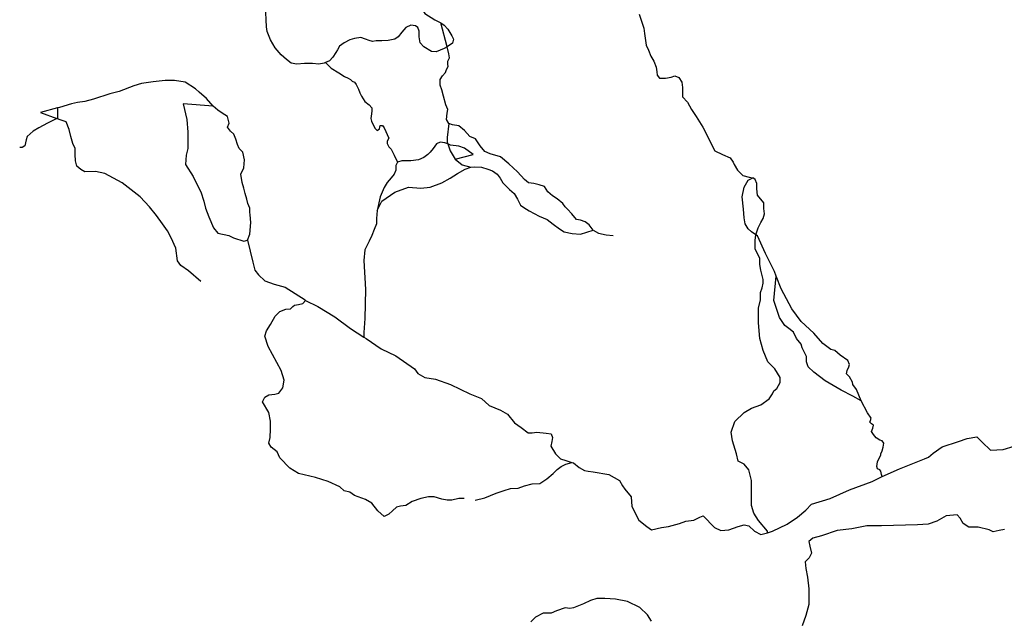
# Model space of a CAD drawing. Units: inches. Extents: x 479348 to 512744, y 6709092 to 6752822.
# Drawn here: x 498708 to 500399, y 6727482 to 6728512 of the extents above; entities that cross this region are included whole.
import ezdxf

# ---------------------------------------------------------------- set-up
doc = ezdxf.new("R2010")
doc.units = ezdxf.units.IN
doc.header["$MEASUREMENT"] = 0
doc.layers.add('DBO.Trails_Ski_2003', color=10, linetype='Continuous')

msp = doc.modelspace()

# ---------------------------------------------------------------- linework, layer by layer
at = {"layer": 'DBO.Trails_Ski_2003'}
for p, q in [((499441.85, 6728465.41), (499430.85, 6728506.41)), ((499441.85, 6728465.41), (499430.85, 6728506.41)), ((498772.85, 6728360.41), (498772.85, 6728341.41)), ((498772.85, 6728360.41), (498772.85, 6728341.41)), ((498772.85, 6728341.41), (498771.85, 6728342.41)), ((498772.85, 6728341.41), (498771.85, 6728342.41))]:
    msp.add_line(p, q, dxfattribs=at)
for points in [[(499354.85, 6728556.41), (499357.85, 6728556.41), (499368.85, 6728554.41), (499377.85, 6728550.41), (499386.85, 6728543.41), (499392.85, 6728536.41), (499397.85, 6728531.41), (499403.85, 6728522.41), (499420.85, 6728511.41), (499430.85, 6728506.41)], [(499354.85, 6728556.41), (499357.85, 6728556.41), (499368.85, 6728554.41), (499377.85, 6728550.41), (499386.85, 6728543.41), (499392.85, 6728536.41), (499397.85, 6728531.41), (499403.85, 6728522.41), (499420.85, 6728511.41), (499430.85, 6728506.41)], [(499232.85, 6728438.41), (499230.85, 6728437.41), (499221.85, 6728435.41), (499210.85, 6728436.41), (499196.85, 6728436.41), (499183.85, 6728435.41), (499173.85, 6728437.41), (499165.85, 6728443.41), (499156.85, 6728451.41), (499146.85, 6728463.41), (499138.85, 6728477.41), (499132.85, 6728491.41), (499131.85, 6728499.41), (499129.85, 6728536.41)], [(499232.85, 6728438.41), (499230.85, 6728437.41), (499221.85, 6728435.41), (499210.85, 6728436.41), (499196.85, 6728436.41), (499183.85, 6728435.41), (499173.85, 6728437.41), (499165.85, 6728443.41), (499156.85, 6728451.41), (499146.85, 6728463.41), (499138.85, 6728477.41), (499132.85, 6728491.41), (499131.85, 6728499.41), (499129.85, 6728536.41)], [(499771.85, 6728521.41), (499779.85, 6728497.41), (499780.85, 6728488.41), (499783.85, 6728468.41), (499787.85, 6728459.41), (499791.85, 6728449.41), (499796.85, 6728440.41), (499800.85, 6728430.41), (499801.85, 6728422.41), (499802.85, 6728416.41), (499806.85, 6728411.41), (499816.85, 6728411.41), (499826.85, 6728413.41), (499832.85, 6728415.41), (499839.85, 6728412.41), (499844.85, 6728404.41), (499845.85, 6728395.41), (499845.85, 6728379.41), (499854.85, 6728370.41), (499861.85, 6728357.41), (499869.85, 6728345.41), (499880.85, 6728327.41), (499901.85, 6728286.41), (499914.85, 6728280.41), (499927.85, 6728274.41), (499932.85, 6728267.41), (499934.85, 6728263.41), (499940.85, 6728253.41), (499949.85, 6728244.41), (499960.85, 6728241.41), (499966.85, 6728240.41)], [(499771.85, 6728521.41), (499779.85, 6728497.41), (499780.85, 6728488.41), (499783.85, 6728468.41), (499787.85, 6728459.41), (499791.85, 6728449.41), (499796.85, 6728440.41), (499800.85, 6728430.41), (499801.85, 6728422.41), (499802.85, 6728416.41), (499806.85, 6728411.41), (499816.85, 6728411.41), (499826.85, 6728413.41), (499832.85, 6728415.41), (499839.85, 6728412.41), (499844.85, 6728404.41), (499845.85, 6728395.41), (499845.85, 6728379.41), (499854.85, 6728370.41), (499861.85, 6728357.41), (499869.85, 6728345.41), (499880.85, 6728327.41), (499901.85, 6728286.41), (499914.85, 6728280.41), (499927.85, 6728274.41), (499932.85, 6728267.41), (499934.85, 6728263.41), (499940.85, 6728253.41), (499949.85, 6728244.41), (499960.85, 6728241.41), (499966.85, 6728240.41)], [(499430.85, 6728506.41), (499436.85, 6728502.41), (499442.85, 6728495.41), (499449.85, 6728484.41), (499452.85, 6728478.41), (499450.85, 6728471.41), (499441.85, 6728465.41)], [(499430.85, 6728506.41), (499436.85, 6728502.41), (499442.85, 6728495.41), (499449.85, 6728484.41), (499452.85, 6728478.41), (499450.85, 6728471.41), (499441.85, 6728465.41)], [(499441.85, 6728465.41), (499436.85, 6728462.41), (499422.85, 6728456.41), (499414.85, 6728457.41), (499401.85, 6728465.41), (499395.85, 6728472.41), (499393.85, 6728482.41), (499393.85, 6728492.41), (499391.85, 6728498.41), (499387.85, 6728501.41), (499379.85, 6728502.41), (499370.85, 6728498.41), (499363.85, 6728490.41), (499357.85, 6728482.41), (499351.85, 6728478.41), (499340.85, 6728476.41), (499329.85, 6728475.41), (499319.85, 6728475.41), (499313.85, 6728474.41), (499307.85, 6728476.41), (499301.85, 6728478.41), (499293.85, 6728481.41), (499282.85, 6728479.41), (499274.85, 6728477.41), (499264.85, 6728472.41), (499256.85, 6728466.41), (499253.85, 6728460.41), (499250.85, 6728455.41), (499245.85, 6728447.41), (499239.85, 6728441.41), (499232.85, 6728438.41)], [(499441.85, 6728465.41), (499436.85, 6728462.41), (499422.85, 6728456.41), (499414.85, 6728457.41), (499401.85, 6728465.41), (499395.85, 6728472.41), (499393.85, 6728482.41), (499393.85, 6728492.41), (499391.85, 6728498.41), (499387.85, 6728501.41), (499379.85, 6728502.41), (499370.85, 6728498.41), (499363.85, 6728490.41), (499357.85, 6728482.41), (499351.85, 6728478.41), (499340.85, 6728476.41), (499329.85, 6728475.41), (499319.85, 6728475.41), (499313.85, 6728474.41), (499307.85, 6728476.41), (499301.85, 6728478.41), (499293.85, 6728481.41), (499282.85, 6728479.41), (499274.85, 6728477.41), (499264.85, 6728472.41), (499256.85, 6728466.41), (499253.85, 6728460.41), (499250.85, 6728455.41), (499245.85, 6728447.41), (499239.85, 6728441.41), (499232.85, 6728438.41)], [(499444.85, 6728333.41), (499440.85, 6728340.41), (499441.85, 6728351.41), (499442.85, 6728357.41), (499439.85, 6728365.41), (499435.85, 6728380.41), (499432.85, 6728391.41), (499429.85, 6728399.41), (499429.85, 6728409.41), (499433.85, 6728415.41), (499438.85, 6728421.41), (499440.85, 6728426.41), (499443.85, 6728431.41), (499442.85, 6728435.41), (499442.85, 6728440.41), (499445.85, 6728446.41), (499444.85, 6728453.41), (499441.85, 6728465.41)], [(499444.85, 6728333.41), (499440.85, 6728340.41), (499441.85, 6728351.41), (499442.85, 6728357.41), (499439.85, 6728365.41), (499435.85, 6728380.41), (499432.85, 6728391.41), (499429.85, 6728399.41), (499429.85, 6728409.41), (499433.85, 6728415.41), (499438.85, 6728421.41), (499440.85, 6728426.41), (499443.85, 6728431.41), (499442.85, 6728435.41), (499442.85, 6728440.41), (499445.85, 6728446.41), (499444.85, 6728453.41), (499441.85, 6728465.41)], [(499232.85, 6728438.41), (499242.85, 6728428.41), (499255.85, 6728420.41), (499265.85, 6728414.41), (499271.85, 6728411.41), (499275.85, 6728409.41), (499278.85, 6728406.41), (499282.85, 6728404.41), (499285.85, 6728400.41), (499289.85, 6728392.41), (499291.85, 6728386.41), (499294.85, 6728380.41), (499300.85, 6728371.41), (499307.85, 6728365.41), (499312.85, 6728360.41), (499312.85, 6728355.41), (499311.85, 6728350.41), (499310.85, 6728342.41), (499311.85, 6728337.41), (499317.85, 6728325.41), (499321.85, 6728321.41), (499325.85, 6728324.41), (499326.85, 6728330.41), (499330.85, 6728330.41), (499333.85, 6728326.41), (499341.85, 6728308.41), (499338.85, 6728303.41), (499338.85, 6728299.41), (499341.85, 6728293.41), (499345.85, 6728289.41), (499350.85, 6728279.41), (499356.85, 6728267.41)], [(499232.85, 6728438.41), (499242.85, 6728428.41), (499255.85, 6728420.41), (499265.85, 6728414.41), (499271.85, 6728411.41), (499275.85, 6728409.41), (499278.85, 6728406.41), (499282.85, 6728404.41), (499285.85, 6728400.41), (499289.85, 6728392.41), (499291.85, 6728386.41), (499294.85, 6728380.41), (499300.85, 6728371.41), (499307.85, 6728365.41), (499312.85, 6728360.41), (499312.85, 6728355.41), (499311.85, 6728350.41), (499310.85, 6728342.41), (499311.85, 6728337.41), (499317.85, 6728325.41), (499321.85, 6728321.41), (499325.85, 6728324.41), (499326.85, 6728330.41), (499330.85, 6728330.41), (499333.85, 6728326.41), (499341.85, 6728308.41), (499338.85, 6728303.41), (499338.85, 6728299.41), (499341.85, 6728293.41), (499345.85, 6728289.41), (499350.85, 6728279.41), (499356.85, 6728267.41)], [(499039.85, 6728363.41), (499028.85, 6728376.41), (499015.85, 6728387.41), (499009.85, 6728393.41), (498991.85, 6728404.41), (498973.85, 6728407.41), (498957.85, 6728407.41), (498936.85, 6728405.41), (498916.85, 6728402.41), (498903.85, 6728398.41), (498878.85, 6728388.41), (498862.85, 6728384.41), (498834.85, 6728375.41), (498819.85, 6728371.41), (498806.85, 6728369.41), (498796.85, 6728367.41), (498775.9687, 6728361.3196), (498772.85, 6728360.41)], [(499039.85, 6728363.41), (499028.85, 6728376.41), (499015.85, 6728387.41), (499009.85, 6728393.41), (498991.85, 6728404.41), (498973.85, 6728407.41), (498957.85, 6728407.41), (498936.85, 6728405.41), (498916.85, 6728402.41), (498903.85, 6728398.41), (498878.85, 6728388.41), (498862.85, 6728384.41), (498834.85, 6728375.41), (498819.85, 6728371.41), (498806.85, 6728369.41), (498796.85, 6728367.41), (498775.9687, 6728361.3196), (498772.85, 6728360.41)], [(499039.85, 6728363.41), (498988.85, 6728367.41), (498994.85, 6728340.41), (498996.85, 6728318.41), (498996.85, 6728290.41), (498993.85, 6728279.41), (498992.85, 6728263.41), (499005.85, 6728242.41), (499012.85, 6728228.41), (499018.85, 6728216.41), (499023.85, 6728200.41), (499026.85, 6728188.41), (499032.85, 6728173.41), (499040.85, 6728154.41), (499047.85, 6728145.41), (499066.85, 6728141.41), (499074.85, 6728137.41), (499092.85, 6728131.41), (499098.85, 6728133.41)], [(499039.85, 6728363.41), (498988.85, 6728367.41), (498994.85, 6728340.41), (498996.85, 6728318.41), (498996.85, 6728290.41), (498993.85, 6728279.41), (498992.85, 6728263.41), (499005.85, 6728242.41), (499012.85, 6728228.41), (499018.85, 6728216.41), (499023.85, 6728200.41), (499026.85, 6728188.41), (499032.85, 6728173.41), (499040.85, 6728154.41), (499047.85, 6728145.41), (499066.85, 6728141.41), (499074.85, 6728137.41), (499092.85, 6728131.41), (499098.85, 6728133.41)], [(498772.85, 6728360.41), (498743.85, 6728352.41), (498771.85, 6728342.41)], [(498772.85, 6728360.41), (498743.85, 6728352.41), (498771.85, 6728342.41)], [(499098.85, 6728133.41), (499102.85, 6728143.41), (499104.85, 6728163.41), (499103.85, 6728176.41), (499102.85, 6728181.41), (499102.85, 6728188.41), (499099.85, 6728196.41), (499097.85, 6728203.41), (499094.85, 6728213.41), (499092.85, 6728222.41), (499089.85, 6728232.41), (499087.85, 6728246.41), (499092.85, 6728257.41), (499093.85, 6728271.41), (499090.85, 6728284.41), (499084.85, 6728290.41), (499081.85, 6728297.41), (499078.85, 6728306.41), (499075.85, 6728315.41), (499069.85, 6728320.41), (499064.85, 6728327.41), (499067.85, 6728334.41), (499064.85, 6728345.41), (499055.85, 6728351.41), (499047.85, 6728356.41), (499039.85, 6728363.41)], [(499098.85, 6728133.41), (499102.85, 6728143.41), (499104.85, 6728163.41), (499103.85, 6728176.41), (499102.85, 6728181.41), (499102.85, 6728188.41), (499099.85, 6728196.41), (499097.85, 6728203.41), (499094.85, 6728213.41), (499092.85, 6728222.41), (499089.85, 6728232.41), (499087.85, 6728246.41), (499092.85, 6728257.41), (499093.85, 6728271.41), (499090.85, 6728284.41), (499084.85, 6728290.41), (499081.85, 6728297.41), (499078.85, 6728306.41), (499075.85, 6728315.41), (499069.85, 6728320.41), (499064.85, 6728327.41), (499067.85, 6728334.41), (499064.85, 6728345.41), (499055.85, 6728351.41), (499047.85, 6728356.41), (499039.85, 6728363.41)], [(498771.85, 6728342.41), (498755.85, 6728334.41), (498740.85, 6728326.41), (498730.85, 6728320.41), (498720.85, 6728311.41), (498718.85, 6728305.41), (498717.85, 6728300.41), (498716.85, 6728295.41), (498711.85, 6728292.41), (498707.85, 6728292.41)], [(498771.85, 6728342.41), (498755.85, 6728334.41), (498740.85, 6728326.41), (498730.85, 6728320.41), (498720.85, 6728311.41), (498718.85, 6728305.41), (498717.85, 6728300.41), (498716.85, 6728295.41), (498711.85, 6728292.41), (498707.85, 6728292.41)], [(499018.85, 6728062.41), (498997.85, 6728080.41), (498984.85, 6728089.41), (498978.85, 6728097.41), (498975.85, 6728119.41), (498967.85, 6728137.41), (498961.85, 6728149.41), (498952.85, 6728161.41), (498942.85, 6728175.41), (498930.85, 6728190.41), (498914.85, 6728207.41), (498883.85, 6728231.41), (498853.85, 6728247.41), (498837.85, 6728251.41), (498819.85, 6728250.41), (498812.85, 6728254.41), (498805.85, 6728260.41), (498803.85, 6728269.41), (498802.85, 6728280.41), (498802.85, 6728290.41), (498798.85, 6728299.41), (498795.85, 6728311.41), (498792.85, 6728323.41), (498787.85, 6728336.41), (498777.4475, 6728339.8775), (498772.85, 6728341.41)], [(499018.85, 6728062.41), (498997.85, 6728080.41), (498984.85, 6728089.41), (498978.85, 6728097.41), (498975.85, 6728119.41), (498967.85, 6728137.41), (498961.85, 6728149.41), (498952.85, 6728161.41), (498942.85, 6728175.41), (498930.85, 6728190.41), (498914.85, 6728207.41), (498883.85, 6728231.41), (498853.85, 6728247.41), (498837.85, 6728251.41), (498819.85, 6728250.41), (498812.85, 6728254.41), (498805.85, 6728260.41), (498803.85, 6728269.41), (498802.85, 6728280.41), (498802.85, 6728290.41), (498798.85, 6728299.41), (498795.85, 6728311.41), (498792.85, 6728323.41), (498787.85, 6728336.41), (498777.4475, 6728339.8775), (498772.85, 6728341.41)], [(499444.85, 6728333.41), (499441.85, 6728309.41), (499441.85, 6728300.41), (499442.85, 6728298.41)], [(499444.85, 6728333.41), (499441.85, 6728309.41), (499441.85, 6728300.41), (499442.85, 6728298.41)], [(499692.85, 6728150.41), (499685.85, 6728159.41), (499678.85, 6728164.41), (499670.85, 6728167.41), (499663.85, 6728168.41), (499655.85, 6728178.41), (499648.85, 6728186.41), (499644.85, 6728190.41), (499640.85, 6728196.41), (499630.85, 6728204.41), (499622.85, 6728209.41), (499614.85, 6728216.41), (499608.85, 6728225.41), (499599.85, 6728228.41), (499590.85, 6728230.41), (499581.85, 6728231.41), (499574.85, 6728237.41), (499562.85, 6728250.41), (499547.85, 6728264.41), (499533.85, 6728276.41), (499515.85, 6728281.41), (499506.85, 6728285.41), (499498.85, 6728295.41), (499490.85, 6728307.41), (499480.85, 6728311.41), (499471.85, 6728321.41), (499461.85, 6728329.41), (499450.85, 6728331.41), (499444.85, 6728333.41)], [(499692.85, 6728150.41), (499685.85, 6728159.41), (499678.85, 6728164.41), (499670.85, 6728167.41), (499663.85, 6728168.41), (499655.85, 6728178.41), (499648.85, 6728186.41), (499644.85, 6728190.41), (499640.85, 6728196.41), (499630.85, 6728204.41), (499622.85, 6728209.41), (499614.85, 6728216.41), (499608.85, 6728225.41), (499599.85, 6728228.41), (499590.85, 6728230.41), (499581.85, 6728231.41), (499574.85, 6728237.41), (499562.85, 6728250.41), (499547.85, 6728264.41), (499533.85, 6728276.41), (499515.85, 6728281.41), (499506.85, 6728285.41), (499498.85, 6728295.41), (499490.85, 6728307.41), (499480.85, 6728311.41), (499471.85, 6728321.41), (499461.85, 6728329.41), (499450.85, 6728331.41), (499444.85, 6728333.41)], [(499442.85, 6728298.41), (499437.85, 6728300.41), (499429.85, 6728301.41), (499423.85, 6728298.41), (499417.85, 6728290.41), (499412.85, 6728284.41), (499408.85, 6728280.41), (499401.85, 6728275.41), (499392.85, 6728271.41), (499379.85, 6728269.41), (499371.85, 6728269.41), (499363.85, 6728269.41), (499356.85, 6728267.41)], [(499442.85, 6728298.41), (499437.85, 6728300.41), (499429.85, 6728301.41), (499423.85, 6728298.41), (499417.85, 6728290.41), (499412.85, 6728284.41), (499408.85, 6728280.41), (499401.85, 6728275.41), (499392.85, 6728271.41), (499379.85, 6728269.41), (499371.85, 6728269.41), (499363.85, 6728269.41), (499356.85, 6728267.41)], [(499455.85, 6728272.41), (499486.85, 6728280.41), (499471.85, 6728291.41), (499461.85, 6728294.41), (499447.85, 6728296.41), (499442.85, 6728298.41)], [(499455.85, 6728272.41), (499486.85, 6728280.41), (499471.85, 6728291.41), (499461.85, 6728294.41), (499447.85, 6728296.41), (499442.85, 6728298.41)], [(499442.85, 6728298.41), (499446.85, 6728286.41), (499455.85, 6728272.41)], [(499442.85, 6728298.41), (499446.85, 6728286.41), (499455.85, 6728272.41)], [(499356.85, 6728267.41), (499353.85, 6728261.41), (499353.85, 6728253.41), (499350.85, 6728246.41), (499345.85, 6728240.41), (499338.85, 6728232.41), (499333.85, 6728223.41), (499326.85, 6728207.41), (499321.85, 6728184.41)], [(499356.85, 6728267.41), (499353.85, 6728261.41), (499353.85, 6728253.41), (499350.85, 6728246.41), (499345.85, 6728240.41), (499338.85, 6728232.41), (499333.85, 6728223.41), (499326.85, 6728207.41), (499321.85, 6728184.41)], [(499455.85, 6728272.41), (499467.85, 6728262.41), (499482.85, 6728258.41)], [(499455.85, 6728272.41), (499467.85, 6728262.41), (499482.85, 6728258.41)], [(499321.85, 6728184.41), (499329.85, 6728200.41), (499351.85, 6728215.41), (499375.85, 6728224.41), (499396.85, 6728222.41), (499412.85, 6728224.41), (499432.85, 6728231.41), (499446.85, 6728239.41), (499459.85, 6728247.41), (499472.85, 6728255.41), (499482.85, 6728258.41)], [(499321.85, 6728184.41), (499329.85, 6728200.41), (499351.85, 6728215.41), (499375.85, 6728224.41), (499396.85, 6728222.41), (499412.85, 6728224.41), (499432.85, 6728231.41), (499446.85, 6728239.41), (499459.85, 6728247.41), (499472.85, 6728255.41), (499482.85, 6728258.41)], [(499482.85, 6728258.41), (499488.85, 6728259.41), (499500.85, 6728258.41), (499511.85, 6728255.41), (499519.85, 6728252.41), (499527.85, 6728246.41), (499532.85, 6728239.41), (499537.85, 6728231.41), (499548.85, 6728220.41), (499556.85, 6728213.41), (499562.85, 6728203.41), (499567.85, 6728193.41), (499573.85, 6728189.41), (499582.85, 6728183.41), (499599.85, 6728174.41), (499613.85, 6728168.41), (499623.85, 6728160.41), (499634.85, 6728152.41), (499642.85, 6728147.41), (499656.85, 6728144.41), (499670.85, 6728143.41), (499692.85, 6728150.41)], [(499482.85, 6728258.41), (499488.85, 6728259.41), (499500.85, 6728258.41), (499511.85, 6728255.41), (499519.85, 6728252.41), (499527.85, 6728246.41), (499532.85, 6728239.41), (499537.85, 6728231.41), (499548.85, 6728220.41), (499556.85, 6728213.41), (499562.85, 6728203.41), (499567.85, 6728193.41), (499573.85, 6728189.41), (499582.85, 6728183.41), (499599.85, 6728174.41), (499613.85, 6728168.41), (499623.85, 6728160.41), (499634.85, 6728152.41), (499642.85, 6728147.41), (499656.85, 6728144.41), (499670.85, 6728143.41), (499692.85, 6728150.41)], [(499971.85, 6728142.41), (499964.85, 6728147.41), (499958.85, 6728152.41), (499953.85, 6728161.41), (499951.85, 6728171.41), (499950.85, 6728186.41), (499948.85, 6728207.41), (499951.85, 6728224.41), (499958.85, 6728236.41), (499966.85, 6728240.41)], [(499971.85, 6728142.41), (499964.85, 6728147.41), (499958.85, 6728152.41), (499953.85, 6728161.41), (499951.85, 6728171.41), (499950.85, 6728186.41), (499948.85, 6728207.41), (499951.85, 6728224.41), (499958.85, 6728236.41), (499966.85, 6728240.41)], [(499971.85, 6728142.41), (499975.85, 6728154.41), (499980.85, 6728163.41), (499984.85, 6728170.41), (499986.85, 6728178.41), (499985.85, 6728187.41), (499985.85, 6728197.41), (499974.85, 6728210.41), (499973.85, 6728221.41), (499973.85, 6728230.41), (499970.85, 6728237.41), (499966.85, 6728240.41)], [(499971.85, 6728142.41), (499975.85, 6728154.41), (499980.85, 6728163.41), (499984.85, 6728170.41), (499986.85, 6728178.41), (499985.85, 6728187.41), (499985.85, 6728197.41), (499974.85, 6728210.41), (499973.85, 6728221.41), (499973.85, 6728230.41), (499970.85, 6728237.41), (499966.85, 6728240.41)], [(499321.85, 6728184.41), (499320.85, 6728170.41), (499320.85, 6728161.41), (499316.85, 6728151.41), (499312.85, 6728141.41), (499307.85, 6728131.41), (499300.85, 6728116.41), (499298.85, 6728098.41), (499301.85, 6728048.41), (499300.85, 6727998.41), (499298.85, 6727974.41), (499298.85, 6727966.41)], [(499321.85, 6728184.41), (499320.85, 6728170.41), (499320.85, 6728161.41), (499316.85, 6728151.41), (499312.85, 6728141.41), (499307.85, 6728131.41), (499300.85, 6728116.41), (499298.85, 6728098.41), (499301.85, 6728048.41), (499300.85, 6727998.41), (499298.85, 6727974.41), (499298.85, 6727966.41)], [(499692.85, 6728150.41), (499701.85, 6728145.41), (499714.85, 6728142.41), (499726.85, 6728141.41)], [(499692.85, 6728150.41), (499701.85, 6728145.41), (499714.85, 6728142.41), (499726.85, 6728141.41)], [(499098.85, 6728133.41), (499108.3618, 6728095.3626), (499111.85, 6728081.41), (499117.85, 6728073.41), (499128.85, 6728063.41), (499144.85, 6728057.41), (499163.85, 6728052.41), (499197.85, 6728030.41), (499198.85, 6728029.41)], [(499098.85, 6728133.41), (499108.3618, 6728095.3626), (499111.85, 6728081.41), (499117.85, 6728073.41), (499128.85, 6728063.41), (499144.85, 6728057.41), (499163.85, 6728052.41), (499197.85, 6728030.41), (499198.85, 6728029.41)], [(499991.85, 6727630.41), (499991.85, 6727633.41), (499976.85, 6727651.41), (499968.85, 6727664.41), (499964.85, 6727677.41), (499964.85, 6727698.41), (499964.85, 6727720.41), (499959.85, 6727738.41), (499951.85, 6727748.41), (499941.85, 6727753.41), (499938.85, 6727766.41), (499931.85, 6727788.41), (499929.85, 6727803.41), (499935.85, 6727821.41), (499951.85, 6727837.41), (499964.85, 6727844.41), (499980.85, 6727850.41), (499994.85, 6727860.41), (500000.85, 6727869.41), (500002.85, 6727874.41), (500007.85, 6727878.41), (500013.85, 6727888.41), (500013.85, 6727897.41), (500004.85, 6727912.41), (499992.85, 6727924.41), (499984.85, 6727943.41), (499978.85, 6727964.41), (499976.85, 6727991.41), (499976.85, 6728016.41), (499979.85, 6728030.41), (499979.85, 6728043.41), (499982.85, 6728051.41), (499984.85, 6728059.41), (499984.85, 6728065.41), (499980.85, 6728081.41), (499978.85, 6728091.41), (499978.85, 6728101.41), (499970.85, 6728118.41), (499970.85, 6728132.41), (499971.85, 6728142.41)], [(499991.85, 6727630.41), (499991.85, 6727633.41), (499976.85, 6727651.41), (499968.85, 6727664.41), (499964.85, 6727677.41), (499964.85, 6727698.41), (499964.85, 6727720.41), (499959.85, 6727738.41), (499951.85, 6727748.41), (499941.85, 6727753.41), (499938.85, 6727766.41), (499931.85, 6727788.41), (499929.85, 6727803.41), (499935.85, 6727821.41), (499951.85, 6727837.41), (499964.85, 6727844.41), (499980.85, 6727850.41), (499994.85, 6727860.41), (500000.85, 6727869.41), (500002.85, 6727874.41), (500007.85, 6727878.41), (500013.85, 6727888.41), (500013.85, 6727897.41), (500004.85, 6727912.41), (499992.85, 6727924.41), (499984.85, 6727943.41), (499978.85, 6727964.41), (499976.85, 6727991.41), (499976.85, 6728016.41), (499979.85, 6728030.41), (499979.85, 6728043.41), (499982.85, 6728051.41), (499984.85, 6728059.41), (499984.85, 6728065.41), (499980.85, 6728081.41), (499978.85, 6728091.41), (499978.85, 6728101.41), (499970.85, 6728118.41), (499970.85, 6728132.41), (499971.85, 6728142.41)], [(500006.85, 6728071.41), (500003.85, 6728079.41), (499988.85, 6728110.41), (499974.85, 6728140.41), (499971.85, 6728142.41)], [(500006.85, 6728071.41), (500003.85, 6728079.41), (499988.85, 6728110.41), (499974.85, 6728140.41), (499971.85, 6728142.41)], [(500152.85, 6727857.41), (500138.85, 6727865.41), (500118.85, 6727875.41), (500090.85, 6727891.41), (500071.85, 6727906.41), (500061.85, 6727915.41), (500058.85, 6727924.41), (500058.85, 6727933.41), (500054.85, 6727941.41), (500051.85, 6727948.41), (500049.85, 6727954.41), (500041.85, 6727964.41), (500036.85, 6727975.41), (500028.85, 6727981.41), (500021.85, 6727986.41), (500012.85, 6728000.41), (500002.85, 6728029.41), (500006.85, 6728071.41)], [(500152.85, 6727857.41), (500138.85, 6727865.41), (500118.85, 6727875.41), (500090.85, 6727891.41), (500071.85, 6727906.41), (500061.85, 6727915.41), (500058.85, 6727924.41), (500058.85, 6727933.41), (500054.85, 6727941.41), (500051.85, 6727948.41), (500049.85, 6727954.41), (500041.85, 6727964.41), (500036.85, 6727975.41), (500028.85, 6727981.41), (500021.85, 6727986.41), (500012.85, 6728000.41), (500002.85, 6728029.41), (500006.85, 6728071.41)], [(500152.85, 6727857.41), (500144.85, 6727876.41), (500138.85, 6727885.41), (500137.85, 6727889.41), (500132.85, 6727898.41), (500127.85, 6727903.41), (500128.85, 6727909.41), (500131.85, 6727915.41), (500132.85, 6727919.41), (500129.85, 6727926.41), (500116.85, 6727935.41), (500107.85, 6727943.41), (500100.85, 6727945.41), (500086.85, 6727955.41), (500071.85, 6727973.41), (500049.85, 6727993.41), (500033.85, 6728015.41), (500015.85, 6728049.41), (500006.85, 6728071.41)], [(500152.85, 6727857.41), (500144.85, 6727876.41), (500138.85, 6727885.41), (500137.85, 6727889.41), (500132.85, 6727898.41), (500127.85, 6727903.41), (500128.85, 6727909.41), (500131.85, 6727915.41), (500132.85, 6727919.41), (500129.85, 6727926.41), (500116.85, 6727935.41), (500107.85, 6727943.41), (500100.85, 6727945.41), (500086.85, 6727955.41), (500071.85, 6727973.41), (500049.85, 6727993.41), (500033.85, 6728015.41), (500015.85, 6728049.41), (500006.85, 6728071.41)], [(499471.4395, 6727689.41), (499461.85, 6727689.41), (499449.85, 6727686.41), (499441.85, 6727686.41), (499432.85, 6727688.41), (499419.85, 6727692.41), (499409.85, 6727692.41), (499396.85, 6727689.41), (499381.85, 6727684.41), (499370.85, 6727677.41), (499361.85, 6727676.41), (499354.85, 6727674.41), (499347.85, 6727668.41), (499341.85, 6727662.41), (499333.85, 6727658.41), (499322.85, 6727668.41), (499312.85, 6727681.41), (499301.85, 6727687.41), (499282.85, 6727694.41), (499274.85, 6727700.41), (499264.85, 6727702.41), (499257.85, 6727709.41), (499237.85, 6727718.41), (499215.85, 6727725.41), (499186.85, 6727732.41), (499171.85, 6727741.41), (499154.85, 6727759.41), (499149.85, 6727769.41), (499139.85, 6727777.41), (499135.85, 6727784.41), (499137.85, 6727794.41), (499138.85, 6727808.41), (499138.85, 6727822.41), (499135.85, 6727837.41), (499124.85, 6727855.41), (499128.85, 6727863.41), (499135.85, 6727867.41), (499145.85, 6727868.41), (499152.85, 6727870.41), (499159.85, 6727879.41), (499161.85, 6727892.41), (499156.85, 6727909.41), (499134.85, 6727950.41), (499128.85, 6727968.41), (499131.85, 6727977.41), (499138.85, 6727988.41), (499146.85, 6728002.41), (499154.85, 6728010.41), (499164.85, 6728014.41), (499172.85, 6728015.41), (499176.85, 6728019.41), (499179.85, 6728021.41), (499186.85, 6728022.41), (499193.85, 6728024.41), (499198.85, 6728029.41)], [(499471.4395, 6727689.41), (499461.85, 6727689.41), (499449.85, 6727686.41), (499441.85, 6727686.41), (499432.85, 6727688.41), (499419.85, 6727692.41), (499409.85, 6727692.41), (499396.85, 6727689.41), (499381.85, 6727684.41), (499370.85, 6727677.41), (499361.85, 6727676.41), (499354.85, 6727674.41), (499347.85, 6727668.41), (499341.85, 6727662.41), (499333.85, 6727658.41), (499322.85, 6727668.41), (499312.85, 6727681.41), (499301.85, 6727687.41), (499282.85, 6727694.41), (499274.85, 6727700.41), (499264.85, 6727702.41), (499257.85, 6727709.41), (499237.85, 6727718.41), (499215.85, 6727725.41), (499186.85, 6727732.41), (499171.85, 6727741.41), (499154.85, 6727759.41), (499149.85, 6727769.41), (499139.85, 6727777.41), (499135.85, 6727784.41), (499137.85, 6727794.41), (499138.85, 6727808.41), (499138.85, 6727822.41), (499135.85, 6727837.41), (499124.85, 6727855.41), (499128.85, 6727863.41), (499135.85, 6727867.41), (499145.85, 6727868.41), (499152.85, 6727870.41), (499159.85, 6727879.41), (499161.85, 6727892.41), (499156.85, 6727909.41), (499134.85, 6727950.41), (499128.85, 6727968.41), (499131.85, 6727977.41), (499138.85, 6727988.41), (499146.85, 6728002.41), (499154.85, 6728010.41), (499164.85, 6728014.41), (499172.85, 6728015.41), (499176.85, 6728019.41), (499179.85, 6728021.41), (499186.85, 6728022.41), (499193.85, 6728024.41), (499198.85, 6728029.41)], [(499198.85, 6728029.41), (499219.85, 6728019.41), (499248.85, 6728001.41), (499275.85, 6727981.41), (499298.85, 6727966.41)], [(499198.85, 6728029.41), (499219.85, 6728019.41), (499248.85, 6728001.41), (499275.85, 6727981.41), (499298.85, 6727966.41)], [(499298.85, 6727966.41), (499302.85, 6727964.41), (499328.85, 6727946.41), (499353.85, 6727934.41), (499385.85, 6727912.41), (499391.85, 6727904.41), (499403.85, 6727897.41), (499421.85, 6727894.41), (499447.85, 6727885.41), (499480.85, 6727869.41), (499500.85, 6727861.41), (499513.85, 6727849.41), (499533.85, 6727841.41), (499545.85, 6727834.41), (499557.85, 6727819.41), (499568.85, 6727811.41), (499580.85, 6727802.41), (499587.85, 6727802.41), (499595.85, 6727803.41), (499611.85, 6727801.41), (499620.85, 6727800.41), (499622.85, 6727794.41), (499621.85, 6727787.41), (499619.85, 6727779.41), (499627.85, 6727766.41), (499636.85, 6727757.41), (499645.85, 6727754.41), (499655.85, 6727751.41)], [(499298.85, 6727966.41), (499302.85, 6727964.41), (499328.85, 6727946.41), (499353.85, 6727934.41), (499385.85, 6727912.41), (499391.85, 6727904.41), (499403.85, 6727897.41), (499421.85, 6727894.41), (499447.85, 6727885.41), (499480.85, 6727869.41), (499500.85, 6727861.41), (499513.85, 6727849.41), (499533.85, 6727841.41), (499545.85, 6727834.41), (499557.85, 6727819.41), (499568.85, 6727811.41), (499580.85, 6727802.41), (499587.85, 6727802.41), (499595.85, 6727803.41), (499611.85, 6727801.41), (499620.85, 6727800.41), (499622.85, 6727794.41), (499621.85, 6727787.41), (499619.85, 6727779.41), (499627.85, 6727766.41), (499636.85, 6727757.41), (499645.85, 6727754.41), (499655.85, 6727751.41)], [(500188.85, 6727727.41), (500187.85, 6727730.41), (500186.85, 6727736.41), (500184.85, 6727738.41), (500180.85, 6727740.41), (500179.85, 6727744.41), (500180.85, 6727752.41), (500186.85, 6727764.41), (500186.85, 6727766.41), (500188.85, 6727771.41), (500190.85, 6727777.41), (500191.85, 6727784.41), (500188.85, 6727788.41), (500184.85, 6727789.41), (500178.85, 6727793.41), (500173.85, 6727799.41), (500170.85, 6727804.41), (500172.85, 6727810.41), (500173.85, 6727815.41), (500170.85, 6727817.41), (500167.85, 6727820.41), (500168.85, 6727823.41), (500169.85, 6727827.41), (500163.85, 6727836.41), (500152.85, 6727857.41)], [(500188.85, 6727727.41), (500187.85, 6727730.41), (500186.85, 6727736.41), (500184.85, 6727738.41), (500180.85, 6727740.41), (500179.85, 6727744.41), (500180.85, 6727752.41), (500186.85, 6727764.41), (500186.85, 6727766.41), (500188.85, 6727771.41), (500190.85, 6727777.41), (500191.85, 6727784.41), (500188.85, 6727788.41), (500184.85, 6727789.41), (500178.85, 6727793.41), (500173.85, 6727799.41), (500170.85, 6727804.41), (500172.85, 6727810.41), (500173.85, 6727815.41), (500170.85, 6727817.41), (500167.85, 6727820.41), (500168.85, 6727823.41), (500169.85, 6727827.41), (500163.85, 6727836.41), (500152.85, 6727857.41)], [(500188.85, 6727727.41), (500218.85, 6727740.41), (500261.85, 6727757.41), (500268.85, 6727760.41), (500276.85, 6727767.41), (500291.85, 6727778.41), (500319.85, 6727787.41), (500334.85, 6727792.41), (500351.85, 6727795.41), (500360.85, 6727786.41), (500374.85, 6727772.41), (500396.85, 6727773.41), (500415.85, 6727779.41), (500429.85, 6727783.41), (500442.85, 6727786.41)], [(500188.85, 6727727.41), (500218.85, 6727740.41), (500261.85, 6727757.41), (500268.85, 6727760.41), (500276.85, 6727767.41), (500291.85, 6727778.41), (500319.85, 6727787.41), (500334.85, 6727792.41), (500351.85, 6727795.41), (500360.85, 6727786.41), (500374.85, 6727772.41), (500396.85, 6727773.41), (500415.85, 6727779.41), (500429.85, 6727783.41), (500442.85, 6727786.41)], [(499489.85, 6727686.41), (499506.85, 6727690.41), (499525.85, 6727698.41), (499539.85, 6727703.41), (499550.85, 6727706.41), (499563.85, 6727707.41), (499574.85, 6727711.41), (499587.85, 6727714.41), (499600.85, 6727715.41), (499612.85, 6727723.41), (499623.85, 6727732.41), (499630.85, 6727739.41), (499637.85, 6727744.41), (499645.85, 6727748.41), (499655.85, 6727751.41)], [(499489.85, 6727686.41), (499506.85, 6727690.41), (499525.85, 6727698.41), (499539.85, 6727703.41), (499550.85, 6727706.41), (499563.85, 6727707.41), (499574.85, 6727711.41), (499587.85, 6727714.41), (499600.85, 6727715.41), (499612.85, 6727723.41), (499623.85, 6727732.41), (499630.85, 6727739.41), (499637.85, 6727744.41), (499645.85, 6727748.41), (499655.85, 6727751.41)], [(499655.85, 6727751.41), (499658.85, 6727750.41), (499668.85, 6727742.41), (499677.85, 6727737.41), (499683.85, 6727736.41), (499692.85, 6727735.41), (499719.85, 6727730.41), (499737.85, 6727720.41), (499742.85, 6727711.41), (499746.85, 6727705.41), (499757.85, 6727692.41), (499758.85, 6727675.41), (499770.85, 6727652.41), (499784.85, 6727641.41), (499792.85, 6727635.41), (499809.85, 6727639.41), (499821.85, 6727641.41), (499840.85, 6727646.41), (499851.85, 6727650.41), (499865.85, 6727652.41), (499875.85, 6727657.41), (499881.85, 6727659.41), (499900.85, 6727639.41), (499911.85, 6727634.41), (499925.85, 6727635.41), (499941.85, 6727641.41), (499951.85, 6727644.41), (499959.85, 6727642.41), (499969.85, 6727633.41), (499980.85, 6727627.41), (499991.85, 6727630.41)], [(499655.85, 6727751.41), (499658.85, 6727750.41), (499668.85, 6727742.41), (499677.85, 6727737.41), (499683.85, 6727736.41), (499692.85, 6727735.41), (499719.85, 6727730.41), (499737.85, 6727720.41), (499742.85, 6727711.41), (499746.85, 6727705.41), (499757.85, 6727692.41), (499758.85, 6727675.41), (499770.85, 6727652.41), (499784.85, 6727641.41), (499792.85, 6727635.41), (499809.85, 6727639.41), (499821.85, 6727641.41), (499840.85, 6727646.41), (499851.85, 6727650.41), (499865.85, 6727652.41), (499875.85, 6727657.41), (499881.85, 6727659.41), (499900.85, 6727639.41), (499911.85, 6727634.41), (499925.85, 6727635.41), (499941.85, 6727641.41), (499951.85, 6727644.41), (499959.85, 6727642.41), (499969.85, 6727633.41), (499980.85, 6727627.41), (499991.85, 6727630.41)], [(499991.85, 6727630.41), (500000.85, 6727633.41), (500025.85, 6727645.41), (500043.85, 6727657.41), (500057.85, 6727669.41), (500067.85, 6727679.41), (500099.85, 6727689.41), (500132.85, 6727704.41), (500171.85, 6727718.41), (500188.85, 6727727.41)], [(499991.85, 6727630.41), (500000.85, 6727633.41), (500025.85, 6727645.41), (500043.85, 6727657.41), (500057.85, 6727669.41), (500067.85, 6727679.41), (500099.85, 6727689.41), (500132.85, 6727704.41), (500171.85, 6727718.41), (500188.85, 6727727.41)], [(500398.85, 6727636.41), (500389.85, 6727634.41), (500379.85, 6727632.41), (500372.85, 6727635.41), (500353.85, 6727640.41), (500337.85, 6727640.41), (500327.85, 6727646.41), (500322.85, 6727655.41), (500317.85, 6727661.41), (500298.85, 6727659.41), (500282.85, 6727650.41), (500267.85, 6727645.41), (500249.85, 6727644.41), (500228.85, 6727643.41), (500187.85, 6727642.41), (500162.85, 6727642.41), (500136.85, 6727637.41), (500111.85, 6727634.41), (500084.85, 6727625.41), (500069.85, 6727621.41), (500062.85, 6727615.41), (500064.85, 6727607.41), (500067.85, 6727595.41), (500063.85, 6727587.41), (500056.85, 6727580.41), (500057.85, 6727569.41), (500060.85, 6727554.41), (500062.85, 6727534.41), (500062.85, 6727507.41), (500057.85, 6727488.41), (500051.85, 6727470.41)], [(500398.85, 6727636.41), (500389.85, 6727634.41), (500379.85, 6727632.41), (500372.85, 6727635.41), (500353.85, 6727640.41), (500337.85, 6727640.41), (500327.85, 6727646.41), (500322.85, 6727655.41), (500317.85, 6727661.41), (500298.85, 6727659.41), (500282.85, 6727650.41), (500267.85, 6727645.41), (500249.85, 6727644.41), (500228.85, 6727643.41), (500187.85, 6727642.41), (500162.85, 6727642.41), (500136.85, 6727637.41), (500111.85, 6727634.41), (500084.85, 6727625.41), (500069.85, 6727621.41), (500062.85, 6727615.41), (500064.85, 6727607.41), (500067.85, 6727595.41), (500063.85, 6727587.41), (500056.85, 6727580.41), (500057.85, 6727569.41), (500060.85, 6727554.41), (500062.85, 6727534.41), (500062.85, 6727507.41), (500057.85, 6727488.41), (500051.85, 6727470.41)], [(499792.85, 6727478.41), (499785.85, 6727489.41), (499772.85, 6727502.41), (499751.85, 6727512.41), (499730.85, 6727516.41), (499712.85, 6727517.41), (499698.85, 6727517.41), (499687.85, 6727514.41), (499675.85, 6727508.41), (499658.85, 6727501.41), (499652.85, 6727500.41), (499644.85, 6727501.41), (499629.85, 6727496.41), (499620.85, 6727492.41), (499606.85, 6727492.41), (499593.85, 6727485.41), (499585.85, 6727477.41)], [(499792.85, 6727478.41), (499785.85, 6727489.41), (499772.85, 6727502.41), (499751.85, 6727512.41), (499730.85, 6727516.41), (499712.85, 6727517.41), (499698.85, 6727517.41), (499687.85, 6727514.41), (499675.85, 6727508.41), (499658.85, 6727501.41), (499652.85, 6727500.41), (499644.85, 6727501.41), (499629.85, 6727496.41), (499620.85, 6727492.41), (499606.85, 6727492.41), (499593.85, 6727485.41), (499585.85, 6727477.41)]]:
    msp.add_lwpolyline(points, dxfattribs=at)

doc.saveas('drawing.dxf')
